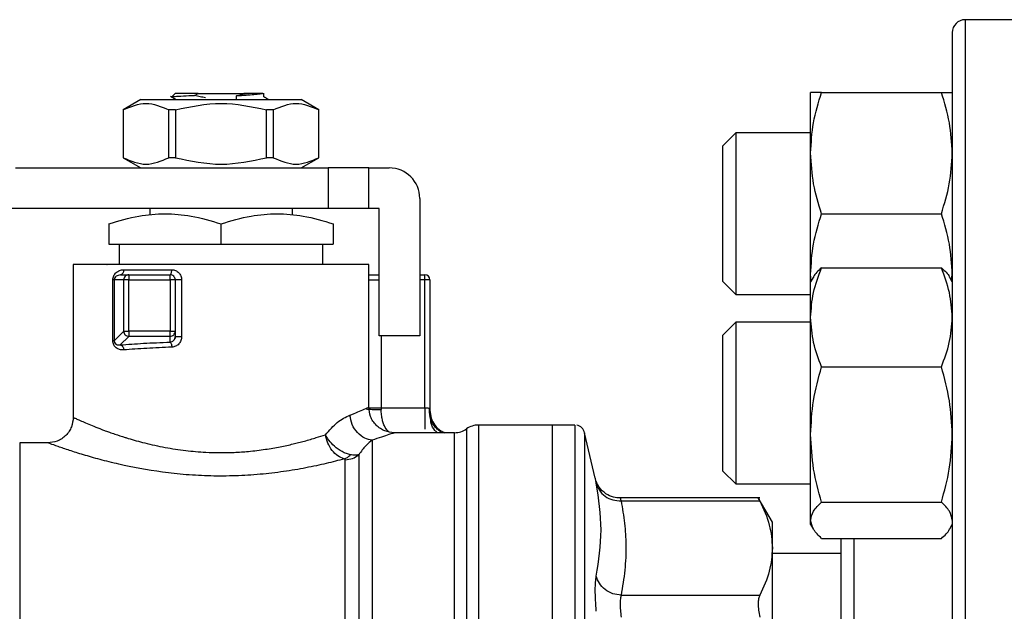
# Model space of a CAD drawing. Units: inches. Extents: x 0.4 to 10.6, y 0.4 to 8.1.
# Drawn here: x 3.2 to 3.4, y 3.1 to 3.2 of the extents above; entities that cross this region are included whole.
import ezdxf

# ---------------------------------------------------------------- set-up
doc = ezdxf.new("R2010")
doc.units = ezdxf.units.IN
doc.header["$MEASUREMENT"] = 0

msp = doc.modelspace()

# ---------------------------------------------------------------- linework, layer by layer
at = {"color": 7, "linetype": 'Continuous', "lineweight": 25}
for p, q in [((3.39452482376577, 3.155128019878949), (3.36852482376577, 3.155128019878949)), ((3.348628990432425, 3.137940519878863), (3.348628990432426, 3.145753019878858)), ((3.350024559149315, 3.145753019878867), (3.365462588388515, 3.145753019878864)), ((3.262375284143189, 3.144826182608632), (3.260102251585687, 3.143513846649692)), ((3.262375284143189, 3.144826182608632), (3.283026069425097, 3.144826182608632)), ((3.266195504208435, 3.145257520185475), (3.26693942460513, 3.144826182608632)), ((3.266795167119725, 3.14561358418338), (3.266357812563925, 3.145176229468616)), ((3.266402048976134, 3.145159114412797), (3.266357812563925, 3.145176229468616)), ((3.269299905060552, 3.145371475642643), (3.269754494166959, 3.145613584182559)), ((3.269754494167082, 3.145613584182369), (3.275646859399234, 3.145613584182369)), ((3.274675112317143, 3.144802016606152), (3.274692001900399, 3.145295177180446)), ((3.274692753555402, 3.145295151754548), (3.275687767418264, 3.145592831716884)), ((3.275646859399679, 3.145613584183655), (3.275687543916877, 3.145592945675286)), ((3.276193012223573, 3.145613584183603), (3.275646859399364, 3.145613584183603)), ((3.275687767418399, 3.145592831717289), (3.276193012223573, 3.145613584183603)), ((3.278196702590046, 3.145176204800641), (3.278196702590047, 3.145674323286773)), ((3.285299101982599, 3.143513846649692), (3.283026069425097, 3.144826182608632)), ((3.260102251587292, 3.143513846649692), (3.260102251587292, 3.13734586764798)), ((3.260112426017869, 3.143513846649692), (3.260102251587292, 3.143513846649692)), ((3.260112426017869, 3.143513846649692), (3.260112426017869, 3.137345867647986)), ((3.26684495197641, 3.143513846649692), (3.2659681508256, 3.143513846649692)), ((3.26596815082558, 3.137345867647986), (3.26596815082558, 3.143513846649692)), ((3.2668449519764, 3.143513846649692), (3.2668449519764, 3.137345867647986)), ((3.279433202742686, 3.143513846649692), (3.278556401591876, 3.143513846649692)), ((3.278556401591886, 3.137345867647986), (3.278556401591886, 3.143513846649692)), ((3.279433202742673, 3.143513846649692), (3.279433202742673, 3.137345867647986)), ((3.285299101980994, 3.143513846649692), (3.285288927550416, 3.143513846649692)), ((3.285288927550383, 3.137345867647986), (3.285288927550383, 3.143513846649692)), ((3.285299101980993, 3.13734586764798), (3.285299101980993, 3.143513846649692)), ((3.338983485182946, 3.140544686545528), (3.33731681851628, 3.138878019878861)), ((3.348628990432426, 3.140544686545528), (3.338983485182946, 3.140544686545528)), ((3.338983485182946, 3.140544686545527), (3.338983485182946, 3.122762324241501)), ((3.33731681851628, 3.123940835543479), (3.33731681851628, 3.138878019878861)), ((3.260102251587289, 3.13734586764798), (3.262375284142303, 3.136033531690476)), ((3.260112426017866, 3.13734586764798), (3.260102251587288, 3.13734586764798)), ((3.266844951976401, 3.137345867647989), (3.265968150825589, 3.137345867647989)), ((3.279433202742678, 3.137345867647969), (3.278556401591869, 3.137345867647969)), ((3.283026069425983, 3.136033531690476), (3.285299101980997, 3.13734586764798)), ((3.285299101980997, 3.13734586764798), (3.28528892755042, 3.13734586764798)), ((3.348628990432429, 3.122315519878863), (3.348628990432425, 3.137940519878863)), ((3.246228796370429, 3.13603353168998), (3.286480204343198, 3.13603353168998)), ((3.286480204343198, 3.13603353168998), (3.286480204343198, 3.13078418785796)), ((3.291729548175219, 3.13603353168998), (3.286480204343198, 3.13603353168998)), ((3.291729548175219, 3.13078418785796), (3.291729548175219, 3.13603353168998)), ((3.291729548175219, 3.13603353168998), (3.294354220091229, 3.13603353168998)), ((3.298291227965245, 3.132096523815965), (3.298291227965245, 3.114379988382894)), ((3.286480204343198, 3.13078418785796), (3.245141621666036, 3.13078418785796)), ((3.263514325078106, 3.13078418785796), (3.263514325078106, 3.129940949657065)), ((3.281887028490179, 3.129941079207404), (3.281887028490179, 3.13078418785796)), ((3.291729548175219, 3.13078418785796), (3.286480204343198, 3.13078418785796)), ((3.293041884133224, 3.13078418785796), (3.291729548175219, 3.13078418785796)), ((3.293041884133225, 3.114379988382894), (3.293041884133224, 3.13078418785796)), ((3.350024559149316, 3.130128019859925), (3.365462588388513, 3.13012801987886)), ((3.258264981246085, 3.128824723221345), (3.258264981246085, 3.126191012004942)), ((3.272700676783475, 3.126191012004942), (3.272700676784155, 3.128824723221345)), ((3.287136372322201, 3.128824723221345), (3.28713637232194, 3.126191012004942)), ((3.258264981246085, 3.126191012004942), (3.272700676783475, 3.126191012004942)), ((3.25957731720409, 3.126191012005309), (3.25957731720409, 3.123566340088931)), ((3.272700676783475, 3.126191012004942), (3.28713637232194, 3.126191012004942)), ((3.285824036364195, 3.123566340088931), (3.285824036364195, 3.126191012005309)), ((3.253671805393066, 3.12356634008838), (3.253671805393066, 3.103880752903302)), ((3.291729548175219, 3.12356634008838), (3.253671805393067, 3.12356634008838)), ((3.258014026065966, 3.123567989441135), (3.258015675414821, 3.123566340088012)), ((3.260173620295013, 3.122910172109009), (3.266357719653298, 3.122910172109009)), ((3.2871363723222, 3.123566340088012), (3.2871363723222, 3.123571879776769)), ((3.287385678153464, 3.123566340088012), (3.287387327502319, 3.123567989441135)), ((3.291729548175219, 3.105193636675939), (3.291729548175219, 3.12356634008838)), ((3.33731681851628, 3.121378019878861), (3.33731681851628, 3.123940835543479)), ((3.350024559149641, 3.123147674643728), (3.365462588388839, 3.123147674638068)), ((3.259741650709082, 3.122254004130921), (3.259469024861992, 3.122167943591681)), ((3.259741650709077, 3.122254004130925), (3.260830129933092, 3.122254004130925)), ((3.260830129933092, 3.122254004130925), (3.260830130001662, 3.121597836151923)), ((3.260830129933092, 3.122254004130925), (3.266138996993591, 3.122254004130925)), ((3.266138996993591, 3.121597836151923), (3.266138996993591, 3.122254004130925)), ((3.298291227965245, 3.122254004130925), (3.298947395943985, 3.122254004130925)), ((3.298947395940967, 3.121597836151923), (3.298947395943985, 3.122254004130925)), ((3.338983485182946, 3.122762324241501), (3.338983485182946, 3.119711353212194)), ((3.348708943791502, 3.12148373492312), (3.348628990432429, 3.122315519878863)), ((3.348628990432426, 3.12134525164503), (3.348628990432429, 3.122315519878863)), ((3.348955006452208, 3.121909927953308), (3.348628990432753, 3.12134525164353)), ((3.366858157099419, 3.121345251643528), (3.366532141080393, 3.121909927952562)), ((3.366778203739262, 3.121483734925557), (3.366858157099095, 3.12231551987886)), ((3.25876963355675, 3.113742180476595), (3.25876963355675, 3.121597836119114)), ((3.258942465007213, 3.121597836119114), (3.258942465007213, 3.113742170749561)), ((3.260176917749011, 3.121597836151398), (3.258942465007215, 3.121597836150873)), ((3.260830130001662, 3.121597836151923), (3.260176917749011, 3.121597836151398)), ((3.260176917852676, 3.114976633274102), (3.260176917749011, 3.121597836151398)), ((3.260830130074694, 3.114976633274298), (3.260830130001662, 3.121597836151923)), ((3.260830130001662, 3.121597836151923), (3.266138996993591, 3.121597836151923)), ((3.266795164973119, 3.121597836430335), (3.266138996993591, 3.121597836151923)), ((3.266138996993591, 3.121597836151923), (3.266138996993985, 3.114976633274495)), ((3.266795164973119, 3.121597836430335), (3.266795164973116, 3.114976633111216)), ((3.267626311079824, 3.121597836153366), (3.267626311079823, 3.114283823914128)), ((3.299603563923251, 3.121597836151923), (3.298947395940967, 3.121597836151923)), ((3.298947395938736, 3.105134625836569), (3.298947395940967, 3.121597836151923)), ((3.299603563923251, 3.121597836151923), (3.299603563923251, 3.104823768160322)), ((3.33731681851628, 3.121378019878861), (3.338983485182946, 3.119711353212194)), ((3.348628990432753, 3.116768795099564), (3.348628990432753, 3.121345251643528)), ((3.338983485182946, 3.119711353212194), (3.348628990432753, 3.119711353212195)), ((3.348628990432753, 3.101676204063804), (3.348628990432753, 3.116768795099564)), ((3.338983485183872, 3.11613691831104), (3.337316818517206, 3.114470251644373)), ((3.348628990432753, 3.11613691831104), (3.338983485183872, 3.11613691831104)), ((3.338983485183872, 3.116136918311039), (3.338983485183872, 3.095303584977706)), ((3.258942465007215, 3.11374217074961), (3.260176917852676, 3.114976633274102)), ((3.260830129971157, 3.114323421125748), (3.259728725645691, 3.113222016417129)), ((3.260176917852676, 3.114976633274102), (3.260830130074694, 3.114976633274298)), ((3.260830130074694, 3.114976633274298), (3.260830129971157, 3.114323421125748)), ((3.266138996993985, 3.114976633274495), (3.260830130074694, 3.114976633274298)), ((3.266138996588014, 3.114323421184159), (3.260830129971157, 3.114323421125748)), ((3.266138996181911, 3.113579429522086), (3.266138996588014, 3.114323421184159)), ((3.266138996588014, 3.114323421184159), (3.266138996993985, 3.114976633274495)), ((3.266138996993985, 3.114976633274495), (3.266795164973116, 3.114976633111216)), ((3.266856732193402, 3.114290164301582), (3.266743379513727, 3.114022170173556)), ((3.266795164973116, 3.114976633111216), (3.266795164973119, 3.114283823915046)), ((3.298291227965245, 3.114379988382894), (3.293041884133225, 3.114379988382894)), ((3.337316818517206, 3.096970251644373), (3.337316818517206, 3.114470251644373)), ((3.350024559149643, 3.110389915545613), (3.365462588388842, 3.110389915561071)), ((3.293325655668002, 3.10513482423274), (3.293326245717213, 3.104907669970821)), ((3.293325655668002, 3.10513482423274), (3.298947395938736, 3.105134625470558)), ((3.299552048865654, 3.10497406644903), (3.299603563918966, 3.104823768160322)), ((3.299704150403162, 3.103504712731863), (3.299603563923251, 3.104118386712684)), ((3.315351595419524, 3.102897048750348), (3.305841644777844, 3.102897048750348)), ((3.305841644777844, 3.102897048750348), (3.30584164481367, 3.102896383712024)), ((3.30584164481367, 3.102896383712024), (3.30584164481367, 2.990692324340899)), ((3.318018689836899, 3.102897048750348), (3.315351595419707, 3.102897048750348)), ((3.315351595419524, 3.102897048750348), (3.315351595419524, 2.990692324340899)), ((3.318250335497607, 3.102897048750348), (3.318018689836899, 3.102897048750348)), ((3.318248689836899, 3.102897048750348), (3.318248689836899, 3.102896653529568)), ((3.294855515298579, 3.101857100410603), (3.295010388070232, 3.101912796781844)), ((3.302781786388472, 3.101912796781844), (3.295010388070228, 3.101912796781844)), ((3.320895542344746, 3.096052492728067), (3.319526287547923, 3.10188466237821)), ((3.348628990432756, 3.090627660607765), (3.348628990432753, 3.101676204063804)), ((3.250390965498053, 3.100600460823839), (3.246772383683881, 3.100600460823839)), ((3.246772383722594, 3.100599694975268), (3.246772383722594, 3.100600460823839)), ((3.246772383722594, 3.100599694975268), (3.246772383683881, 2.992988912267408)), ((3.337316818517206, 3.096970251644373), (3.338983485183872, 3.095303584977706)), ((3.338983485183872, 3.095303584977706), (3.348628990432753, 3.095303584977706)), ((3.342086197689552, 3.093521526766752), (3.324087888489883, 3.093521526766752)), ((3.324089536630206, 3.093521526766752), (3.324105980368352, 3.093469735233727)), ((3.324216677774038, 3.093121894749771), (3.342080757218526, 3.093121944260261)), ((3.34369805211236, 3.090364240351459), (3.341872048377334, 3.09352697159536)), ((3.350024559149643, 3.092962492545414), (3.36546258838884, 3.092962492566533)), ((3.34369805211236, 3.087047705547484), (3.34369805211236, 3.090364240351459)), ((3.348628990432754, 3.090095251643532), (3.348628990432756, 3.090627660607765)), ((3.348628990432754, 3.09009525164353), (3.348955006450671, 3.089530575336416)), ((3.366532141080394, 3.089530575334492), (3.36685815709942, 3.090095251643526)), ((3.350024559126922, 3.088292828663706), (3.365462588388841, 3.08829282864899)), ((3.343698052112358, 3.063468033830298), (3.343698052112358, 3.087047705143991)), ((3.35252482376577, 3.086361615679474), (3.343698052112358, 3.086361615679474)), ((3.324216676426794, 3.080973512294394), (3.342080757219838, 3.080973466834533))]:
    msp.add_line(p, q, dxfattribs=at)
at = {"color": 1, "linetype": 'Continuous', "lineweight": 25}
for p, q in [((3.36852482376577, 3.155128019878949), (3.36852482376577, 3.046794686545617)), ((3.291729548175219, 3.121597836151004), (3.293041884133225, 3.121597836151004)), ((3.298947395940967, 3.121597836151923), (3.298291227965245, 3.121597836151869)), ((3.293325655321844, 3.114379988382894), (3.293325655321807, 3.10513482423274)), ((3.304311562766273, 3.102404922635704), (3.304311562766273, 2.991184450455543)), ((3.319526287547923, 3.10188466237821), (3.319526287547923, 2.991704710713038)), ((3.354191490432437, 3.088292828648989), (3.354191490432437, 3.064836882457205))]:
    msp.add_line(p, q, dxfattribs=at)
at = {"color": 7, "linetype": 'Continuous', "lineweight": 25}
for centre, radius, start, end in [((3.36852482376577, 3.153461353212283), 0.001666666666666483, 90, 180), ((3.294354220091229, 3.132096523815965), 0.003937007874015741, 2.145678521427647e-07, 90), ((3.259600459592272, 3.122817223964498), 0.0005806488073168251, 284.0737271180445, 9.211328154837787), ((3.260834569409518, 3.121598090952799), 0.0006576517098677386, 135.1604345422838, 180.0221987490194), ((3.26083038594478, 3.12160225523378), 0.0006517489474267645, 90.02250619610565, 135.1606950585788), ((3.266138996994116, 3.121597836151923), 0.0006561679794091003, 44.99999999108859, 90.0000000458348), ((3.266138996994116, 3.121597836151923), 0.0006561679790028566, 2.431062813611601e-05, 44.99999999108859), ((3.298947395944248, 3.121597836151923), 0.0006561679790029199, 1.676421213945509e-06, 90.0000000229174), ((3.260836051351963, 3.114983257164879), 0.0006591667814830082, 180.5757683545125, 225.0431845603551), ((3.260836752870174, 3.114982552194503), 0.0006591643411090252, 224.9567376691456, 269.424315723754), ((3.266139251160503, 3.1149810738093), 0.0006576526744129578, 269.9778212267304, 314.8395598369752), ((3.266143416883786, 3.114976889279389), 0.0006517481396736099, 314.8392753898816, 359.9774800192951), ((3.30584164481367, 3.100272376834337), 0.00262467191601048, 90.00000078208042, 125.6590925788154), ((3.318248689836374, 3.101584712792343), 0.00131233595800487, 13.21240099785427, 78.77568991003933), ((3.302781481082437, 3.104537468697855), 0.002624671916010819, 269.9836179753794, 305.6590828113547)]:
    msp.add_arc(centre, radius, start, end, dxfattribs=at)
for points, knots in [([(3.366858157099104, 3.153461353212283), (3.366858157099104, 3.153375847237169), (3.366858157099104, 3.153204832235701), (3.366858157099104, 3.151794598190925), (3.366858157099104, 3.149484275028721), (3.366858157099104, 3.146107427803577), (3.366858157099104, 3.141680719950376), (3.366858157099104, 3.136209136124613), (3.366858157099104, 3.129740466534428), (3.366858157099104, 3.122354085573326), (3.366858157099104, 3.11416108306207), (3.366858157099104, 3.105297979064987), (3.366858157099104, 3.095919496332081), (3.366858157099104, 3.086189849923723), (3.366858157099104, 3.076274035931911), (3.366858157099104, 3.066381957085282), (3.366858157099104, 3.056554023806007), (3.366858157099104, 3.046794918801882), (3.366858157099104, 3.037035582655066), (3.366858157099104, 3.027207642330652), (3.366858157099104, 3.017315337231447), (3.366858157099104, 3.007399523147569), (3.366858157099104, 2.99766987676453), (3.366858157099104, 2.988291394025183), (3.366858157099104, 2.979428290027931), (3.366858157099104, 2.97123528752395), (3.366858157099104, 2.963848906533935), (3.366858157099104, 2.957380237051196), (3.366858157099104, 2.951908652830881), (3.366858157099104, 2.947481946415174), (3.366858157099104, 2.944105093990305), (3.366858157099104, 2.941794815722462), (3.366858157099104, 2.94038450082802), (3.366858157099104, 2.94021351454548), (3.366858157099104, 2.94012801987895)], [0, 0, 0, 0, 0.02912375244709011, 0.05824854416160957, 0.0887342931739054, 0.1199938772583665, 0.1519013647805422, 0.1843126602565817, 0.2170687487206835, 0.2499999956263241, 0.2829312425319656, 0.3156873309960666, 0.3480986264721064, 0.3800061139942821, 0.4112656980787432, 0.4417514470910394, 0.470874680666518, 0.4999999956139077, 0.5291232292073572, 0.5582485441611378, 0.5887342931734338, 0.619993877257895, 0.6519013647800704, 0.6843126602561103, 0.7170687487202118, 0.7499999956258528, 0.7829312425314938, 0.8156873309955954, 0.8480986264716353, 0.8800061139938107, 0.9112656980782716, 0.9417514470905677, 0.9708752039463591, 1, 1, 1, 1]), ([(3.348628990432425, 3.137940519878863), (3.348699313775998, 3.13924959545006), (3.348841521700592, 3.141896809172557), (3.349627337625424, 3.144458242697586), (3.350024559149315, 3.145753019878867)], [0, 0, 0, 0, 0.4945107227538461, 0.9999999999999999, 0.9999999999999999, 0.9999999999999999, 0.9999999999999999]), ([(3.350024559149315, 3.145753019878867), (3.349634500464002, 3.145753019878866), (3.3488472314824, 3.145753019878866), (3.348702176678687, 3.14575301987886), (3.348628990432426, 3.145753019878858)], [0, 0, 0, 0, 0.4954579621807353, 1, 1, 1, 1]), ([(3.366858157099093, 3.137940519878857), (3.366787833753019, 3.139249595467299), (3.366645625825024, 3.141896809193757), (3.365859809905291, 3.144458242714528), (3.365462588388515, 3.145753019878864)], [0, 0, 0, 0, 0.4945107285288725, 1, 1, 1, 1]), ([(3.365462588388515, 3.145753019878864), (3.365852647073049, 3.145753019878864), (3.366639916051019, 3.145753019878863), (3.366784970853595, 3.145753019878861), (3.366858157099093, 3.14575301987886)], [0, 0, 0, 0, 0.4954579634769368, 1, 1, 1, 1]), ([(3.266357812563925, 3.145176229468616), (3.266450277496886, 3.14519869281165), (3.266635306860407, 3.145243643669572), (3.26771730164648, 3.145307301500599), (3.268791149306581, 3.145351405134048), (3.269300325053596, 3.145372317318655)], [0, 0, 0, 0, 0.344380368248198, 0.6891313096277534, 1, 1, 1, 1]), ([(3.270716798334001, 3.145063690732428), (3.270478918380671, 3.145105007969503), (3.270002330631652, 3.145187786231133), (3.269534560643611, 3.14531098885099), (3.269300269386723, 3.145372697163614)], [0, 0, 0, 0, 0.499131490095411, 1, 1, 1, 1]), ([(3.278101983451881, 3.145613584183419), (3.277982823337637, 3.145587057196145), (3.277744654039911, 3.145534036821249), (3.27697532668806, 3.145454353767692), (3.275955174321857, 3.145374717938795), (3.27511319176745, 3.145321682155303), (3.274692001900399, 3.145295151754548)], [0, 0, 0, 0, 0.2501473298677244, 0.4999778177512801, 0.7498709737369893, 1, 1, 1, 1]), ([(3.278101983451859, 3.145613584183419), (3.278046138722554, 3.145613584183419), (3.277937415160352, 3.145613584183419), (3.277387374246235, 3.145613584183419), (3.276666031984047, 3.145613584183419), (3.276193012223513, 3.145613584183419)], [0, 0, 0, 0, 0.2666251166292244, 0.5190898552639768, 1, 1, 1, 1]), ([(3.278831630980163, 3.144826182608632), (3.278788522398115, 3.144851161044306), (3.278576835846758, 3.144973818729967), (3.27836522236773, 3.14509658098553), (3.278196702590046, 3.145194343510442)], [0, 0, 0, 0, 0.203643461387173, 0.9999999999999999, 0.9999999999999999, 0.9999999999999999, 0.9999999999999999]), ([(3.260112426017468, 3.143513846650388), (3.261088285863615, 3.143930541599706), (3.263040180437994, 3.144764006173495), (3.264992102401415, 3.14393059138166), (3.265968150825394, 3.143513846650398)], [0, 0, 0, 0, 0.4999552019646969, 1, 1, 1, 1]), ([(3.266844951976216, 3.143513846650378), (3.268796680048472, 3.143930541599704), (3.272700485958647, 3.144764006173508), (3.276604313125073, 3.143930591381651), (3.27855640159207, 3.143513846650378)], [0, 0, 0, 0, 0.4999552019654189, 1, 1, 1, 1]), ([(3.279433202742891, 3.143513846650398), (3.280409070969001, 3.143930541599715), (3.282360982304799, 3.144764006173494), (3.284312887507802, 3.143930591381652), (3.285288927550817, 3.143513846650388)], [0, 0, 0, 0, 0.4999552019671115, 1, 1, 1, 1]), ([(3.260112426017869, 3.137345867647986), (3.261088324761896, 3.136929520523787), (3.263040229769544, 3.136096780404367), (3.26499214130025, 3.136929489943667), (3.26596815082558, 3.137345867647986)], [0, 0, 0, 0, 0.4999724577800596, 1, 1, 1, 1]), ([(3.2668449519764, 3.137345867647986), (3.268796749464475, 3.136929520523786), (3.272700559479792, 3.136096780404367), (3.276604382541225, 3.136929489943669), (3.278556401591886, 3.137345867647986)], [0, 0, 0, 0, 0.4999724577826549, 1, 1, 1, 1]), ([(3.279433202742673, 3.137345867647986), (3.280409101486717, 3.136929520523792), (3.282361006494366, 3.136096780404398), (3.284312918025071, 3.136929489943682), (3.285288927550383, 3.137345867647986)], [0, 0, 0, 0, 0.4999724577888623, 1, 1, 1, 1]), ([(3.350024559149316, 3.130128019859925), (3.349634500464003, 3.131396804205203), (3.348847231482399, 3.133957635682599), (3.348702176678686, 3.136604875903309), (3.348628990432425, 3.137940519878863)], [0, 0, 0, 0, 0.4954579621807657, 1, 1, 1, 1]), ([(3.365462588388513, 3.13012801987886), (3.365852647073049, 3.131396804224504), (3.366639916051024, 3.133957635695936), (3.366784970853596, 3.136604875910058), (3.366858157099093, 3.137940519878857)], [0, 0, 0, 0, 0.4954579634770409, 0.9999999999999999, 0.9999999999999999, 0.9999999999999999, 0.9999999999999999]), ([(3.258264981246054, 3.128824723221407), (3.2595448060196, 3.129204334734175), (3.261913105497589, 3.12990680101402), (3.265483033855788, 3.130209363991444), (3.269052182147223, 3.129906649161581), (3.271420793130791, 3.129204260390221), (3.272700676784143, 3.128824723221392)], [0, 0, 0, 0, 0.2701987706854835, 0.4999993911626986, 0.7298236771017749, 1, 1, 1, 1]), ([(3.272700676784143, 3.128824723221392), (3.273981104379063, 3.129204540474203), (3.27634958740318, 3.129907111021042), (3.279918678040375, 3.130209156512659), (3.28348769333312, 3.12990705507515), (3.285856034710992, 3.129204518272465), (3.287136371830088, 3.128824723385455)], [0, 0, 0, 0, 0.2703129801458491, 0.5000139853388504, 0.7297050756360305, 1, 1, 1, 1]), ([(3.348628990432429, 3.122315519878863), (3.348699313776001, 3.123624595451586), (3.348841521700593, 3.126271809177169), (3.349627337625425, 3.128833242686553), (3.350024559149316, 3.130128019859925)], [0, 0, 0, 0, 0.4945107227543999, 1, 1, 1, 1]), ([(3.366858157099095, 3.12231551987886), (3.36678783375302, 3.1236245954673), (3.366645625825027, 3.126271809193753), (3.365859809905291, 3.128833242714523), (3.365462588388513, 3.13012801987886)], [0, 0, 0, 0, 0.4945107285286741, 1, 1, 1, 1]), ([(3.258769633560619, 3.121597836119114), (3.258775692083331, 3.121688473500813), (3.258788180488582, 3.121875303922561), (3.258882972347596, 3.122130957376234), (3.259020586980233, 3.122359369275701), (3.259262943732999, 3.122617761476473), (3.259644743991643, 3.122854600592929), (3.259992973108981, 3.122891190661099), (3.260173620295013, 3.122910172109009)], [0, 0, 0, 0, 0.1052419536848733, 0.2169347594139872, 0.3315764405358204, 0.4568838198509703, 0.718253285703948, 1, 1, 1, 1]), ([(3.266357719653298, 3.122910172109009), (3.266523400332617, 3.122891200455249), (3.266852947830644, 3.12285346484808), (3.267272111118981, 3.12254885185321), (3.267569887062018, 3.122116199385453), (3.267607494088427, 3.121770706446163), (3.267626311079824, 3.121597836153366)], [0, 0, 0, 0, 0.2524575247426063, 0.5021511619795758, 0.7508971541535263, 1, 1, 1, 1]), ([(3.348628990432753, 3.116768795099564), (3.348699313776327, 3.117837650827167), (3.348841521700923, 3.119999091779653), (3.349627337625751, 3.122090493499787), (3.350024559149641, 3.123147674643728)], [0, 0, 0, 0, 0.4945107227541117, 0.9999999999999999, 0.9999999999999999, 0.9999999999999999, 0.9999999999999999]), ([(3.350024559149641, 3.123147674643728), (3.349589871323122, 3.122770282245545), (3.349115443536357, 3.122358387940508), (3.348988295403918, 3.121932529220719), (3.348977644970133, 3.12189685759889)], [0, 0, 0, 0, 0.9162360187273634, 1, 1, 1, 1]), ([(3.366858157099421, 3.116768795099571), (3.366787833753345, 3.11783765084171), (3.366645625825347, 3.119999091798347), (3.365859809905615, 3.122090493510326), (3.365462588388839, 3.123147674638068)], [0, 0, 0, 0, 0.4945107285289488, 0.9999999999999999, 0.9999999999999999, 0.9999999999999999, 0.9999999999999999]), ([(3.365462588388839, 3.123147674638068), (3.365897276214842, 3.122770282239781), (3.366371703998824, 3.122358387936559), (3.366498852130543, 3.12193252921871), (3.366509502563722, 3.121896857598869)], [0, 0, 0, 0, 0.916236023013504, 0.9999999999999999, 0.9999999999999999, 0.9999999999999999, 0.9999999999999999]), ([(3.291729548175219, 3.122254004130925), (3.291809972967418, 3.122254004130925), (3.292072317996105, 3.122254004130925), (3.292533339321697, 3.122254004130925), (3.292906919593353, 3.122254004130925), (3.293041884133224, 3.122254004130925)], [0, 0, 0, 0, 0.2201960427433373, 0.7182777296724846, 1, 1, 1, 1]), ([(3.350024559149643, 3.110389915545613), (3.34963450046433, 3.111425873625467), (3.348847231482728, 3.11351678377109), (3.348702176679014, 3.11567824636019), (3.348628990432753, 3.116768795099564)], [0, 0, 0, 0, 0.495457962180741, 0.9999999999999999, 0.9999999999999999, 0.9999999999999999, 0.9999999999999999]), ([(3.365462588388842, 3.110389915561071), (3.365852647073376, 3.111425873641224), (3.366639916051346, 3.113516783781981), (3.366784970853922, 3.115678246365709), (3.366858157099421, 3.116768795099571)], [0, 0, 0, 0, 0.4954579634769156, 0.9999999999999999, 0.9999999999999999, 0.9999999999999999, 0.9999999999999999]), ([(3.266138996181917, 3.113579429522033), (3.266224666855968, 3.113594799751675), (3.266396396676662, 3.113625609907071), (3.266614604280539, 3.113792768658799), (3.266765868066888, 3.114021782113936), (3.266785806183116, 3.114200115615978), (3.266795164973119, 3.114283823915046)], [0, 0, 0, 0, 0.2690183392559218, 0.5392565387831401, 0.7837307572400009, 1, 1, 1, 1]), ([(3.267626311079823, 3.114283823914128), (3.267607416502174, 3.114109760843274), (3.267569515285427, 3.113760602354609), (3.267272732690309, 3.113319991775228), (3.266856130912886, 3.113000877091591), (3.266524004004244, 3.112951126146635), (3.266357719657094, 3.112926217585519)], [0, 0, 0, 0, 0.2480327548657047, 0.497536561908912, 0.7484340997490003, 1, 1, 1, 1]), ([(3.260161123861598, 3.112568804180269), (3.259985393789685, 3.112571215242781), (3.259646668148007, 3.112575862647108), (3.259264904757019, 3.11277051247471), (3.259020772517079, 3.113004877462793), (3.25888183209397, 3.113220514801878), (3.258787448054396, 3.113469221308254), (3.258775500442927, 3.113652286256533), (3.25876963355675, 3.113742180476595)], [0, 0, 0, 0, 0.2810258386767624, 0.5416867841529349, 0.6672962497579773, 0.7816992778279428, 0.8928032190598758, 1, 1, 1, 1]), ([(3.258942464920685, 3.113742180372844), (3.258943212043158, 3.113718006313027), (3.258944735186838, 3.113668723139597), (3.258960380859479, 3.113596611221536), (3.258985382971998, 3.113528980980405), (3.259061206913751, 3.113394216912038), (3.259220662085425, 3.113275279128006), (3.259382874360421, 3.113226564162785), (3.259493350847196, 3.11321343477701), (3.259582595358346, 3.113206526748424), (3.259664950494989, 3.113215256313032), (3.259728725645691, 3.11322201641715)], [0, 0, 0, 0, 0.03959067237489285, 0.08071271385720093, 0.1262473592642752, 0.1783488583736809, 0.4210994094564279, 0.7017811614754147, 0.7332046449950381, 0.7933958382507886, 1, 1, 1, 1]), ([(3.259728725645691, 3.113222016417129), (3.260698432640507, 3.113295462080622), (3.262654753924751, 3.113443633967072), (3.264970909721066, 3.113533904286598), (3.266138996181911, 3.113579429522086)], [0, 0, 0, 0, 0.4956788042047086, 1, 1, 1, 1]), ([(3.259728725645062, 3.113222015589111), (3.259780965174873, 3.113208073926375), (3.259889342542058, 3.113179150222295), (3.260030909148392, 3.113025300091431), (3.260132754919224, 3.112811443033076), (3.260151903979421, 3.112647720783908), (3.260161134116446, 3.11256880418025)], [0, 0, 0, 0, 0.2410075536061951, 0.4999999851909833, 0.7589924204039112, 1, 1, 1, 1]), ([(3.266357719657094, 3.112926217585519), (3.265258889522438, 3.112882026979119), (3.263018893888276, 3.112791943205218), (3.261125641206688, 3.112644115159781), (3.260161123861598, 3.112568804180269)], [0, 0, 0, 0, 0.4905501233565862, 1, 1, 1, 1]), ([(3.266138996182923, 3.113579425290177), (3.266163752745767, 3.113565534057941), (3.266215992363585, 3.11353622172296), (3.266286721572894, 3.113389604382181), (3.266341025015681, 3.11317670705762), (3.266352222637642, 3.113008748338149), (3.266357724871568, 3.112926217585847)], [0, 0, 0, 0, 0.2283594913887134, 0.4818686919746294, 0.7454031158536634, 1, 1, 1, 1]), ([(3.348628990432753, 3.101676204063804), (3.348699313776325, 3.103136288142559), (3.34884152170092, 3.10608887139621), (3.349627337625751, 3.108945779256272), (3.350024559149643, 3.110389915545613)], [0, 0, 0, 0, 0.4945107227538451, 1, 1, 1, 1]), ([(3.366858157099422, 3.101676204063804), (3.366787833753346, 3.103136288160544), (3.366645625825352, 3.106088871416087), (3.365859809905619, 3.108945779284173), (3.365462588388842, 3.110389915561071)], [0, 0, 0, 0, 0.4945107285288729, 0.9999999999999999, 0.9999999999999999, 0.9999999999999999, 0.9999999999999999]), ([(3.289298808119545, 3.104165419633944), (3.290005817683397, 3.104458716565588), (3.291405542635162, 3.105039380611009), (3.291622284126103, 3.105142569246283), (3.291729548175219, 3.105193636675939)], [0, 0, 0, 0, 0.5051060659894747, 1, 1, 1, 1]), ([(3.295010388070233, 3.101912792842881), (3.294597668909881, 3.10195661698192), (3.293962775661271, 3.102024032436969), (3.293198939614032, 3.102433145233264), (3.292673324335528, 3.102856577268436), (3.29224989151463, 3.103382191820796), (3.291840777697719, 3.104146026985396), (3.291773361497599, 3.104780919878381), (3.29172953687731, 3.105193638778426)], [0, 0, 0, 0, 0.2394568070118339, 0.3683606789069831, 0.5000000902319048, 0.6316394867209925, 0.760543317557353, 1, 1, 1, 1]), ([(3.286132752941994, 3.101650402698248), (3.286650574214164, 3.102230596813403), (3.287738145755633, 3.103449169015979), (3.28876228721193, 3.103919188648616), (3.289298808119545, 3.104165419633944)], [0, 0, 0, 0, 0.4761261695676326, 1, 1, 1, 1]), ([(3.292160566910765, 3.100942351195494), (3.291838363942501, 3.101011050266478), (3.291157632719795, 3.10115619356805), (3.290233434375927, 3.101877126097027), (3.289520194509829, 3.102926959876561), (3.289371802862659, 3.103756964417899), (3.289298777548596, 3.104165419633944)], [0, 0, 0, 0, 0.2274297192467914, 0.480499952240035, 0.7443477792290827, 0.9999999999999999, 0.9999999999999999, 0.9999999999999999, 0.9999999999999999]), ([(3.300981630643687, 3.101972149060672), (3.300983103534923, 3.101978967711985), (3.300986365177188, 3.101994067266362), (3.300950866638467, 3.102040193988828), (3.300842900376798, 3.10212833302645), (3.300555679233347, 3.102337608129991), (3.300192410029429, 3.102706203625625), (3.29983072365685, 3.10331773651194), (3.299567196017376, 3.104097892189823), (3.299557784340893, 3.104679455307214), (3.299552998177207, 3.104975200308482)], [0, 0, 0, 0, 0.02803343616850656, 0.06207860974272117, 0.1287024214110176, 0.201343096417931, 0.3703552948720056, 0.565391447066772, 0.7789864879749214, 1, 1, 1, 1]), ([(3.299603563923713, 3.104823768160355), (3.299635608921027, 3.104476331401151), (3.299699698915638, 3.103781457882914), (3.300212505003905, 3.102857659014961), (3.300832967896126, 3.102198246791135), (3.301327905116282, 3.101986954979974), (3.301501615835277, 3.101912796781844)], [0, 0, 0, 0, 0.2824241803613879, 0.5648483605813855, 0.8472725406837648, 1, 1, 1, 1]), ([(3.253671834616185, 3.103880752900667), (3.253627947311219, 3.103468068575589), (3.253560435315316, 3.102833234823879), (3.253151256854799, 3.102069517883553), (3.252727811061001, 3.101544005752512), (3.252202220240375, 3.101120667813369), (3.251438451611414, 3.100711652538707), (3.250803635120861, 3.100644255604251), (3.250390965497932, 3.100600443466504)], [0, 0, 0, 0, 0.2394651983867441, 0.3683701586361866, 0.500008860992949, 0.631646267508023, 0.7605474997044607, 1, 1, 1, 1]), ([(3.253671805393067, 3.103880752904022), (3.253693669244531, 3.103870733394921), (3.253738026793749, 3.103850405738156), (3.254102325923038, 3.103684270479794), (3.254671722099779, 3.103432028398534), (3.255422716445089, 3.103108546349565), (3.256300516697922, 3.102745375052195), (3.257117612465129, 3.102424882092827), (3.257817657350568, 3.10216172423383), (3.258376054109037, 3.101958331508659), (3.259202486431944, 3.101668960832751), (3.260012420900994, 3.101404617371104), (3.261271516597731, 3.101015978322222), (3.262935837879825, 3.100551487712168), (3.26542303259698, 3.099999177258941), (3.268080442649261, 3.099591950260829), (3.270461503835105, 3.099384749637646), (3.272559017412073, 3.099327873620675), (3.274402557202375, 3.099365414060867), (3.27637085371926, 3.099499289638451), (3.278365881217658, 3.099741794786763), (3.280290354529279, 3.100076263381381), (3.2816975864726, 3.100383799736919), (3.282717192452396, 3.100635744775646), (3.283457514932723, 3.100831500202946), (3.284214856794618, 3.101045241688591), (3.285131204539888, 3.101321435521422), (3.285748499826426, 3.101524191461379), (3.286132752941994, 3.101650402698248)], [0, 0, 0, 0, 0.04566583317343483, 0.09264719191437527, 0.1410517039131857, 0.1839786009319096, 0.225567591419382, 0.2673612915024178, 0.2840503764585988, 0.3037872276135697, 0.3265719492706742, 0.3669453514057517, 0.3791233638370752, 0.4377170808212947, 0.5042057077082603, 0.5657672542345737, 0.6235384627709155, 0.6638141419612236, 0.7043384033800371, 0.7452014129997221, 0.7951334479537102, 0.8407609433108267, 0.8824898537188982, 0.9007344977164813, 0.9206331810742183, 0.9421870106621322, 0.9640126504157434, 1, 1, 1, 1]), ([(3.288558844402258, 3.098527707655373), (3.28828253197674, 3.098634377216043), (3.287730069680901, 3.098847653583451), (3.286989694207932, 3.099594375507635), (3.286405069372432, 3.100555416092656), (3.286223491383595, 3.101285541873464), (3.286132752666934, 3.101650402596813)], [0, 0, 0, 0, 0.2502341048863824, 0.50032099650775, 0.7502988561028983, 1, 1, 1, 1]), ([(3.289361810668479, 3.099069745139601), (3.28918984425164, 3.099113529792976), (3.288839622782167, 3.09920270025967), (3.288132699894636, 3.099534598861431), (3.287322265597589, 3.100105818463317), (3.286593277577695, 3.100879186556585), (3.286264291322382, 3.10141331001251), (3.286136305236953, 3.101643999247136), (3.286132752666934, 3.101650402596813)], [0, 0, 0, 0, 0.1447277859014144, 0.2947481187526226, 0.5666573473007913, 0.8045231452248132, 0.9945740569261005, 0.9999999999999999, 0.9999999999999999, 0.9999999999999999, 0.9999999999999999]), ([(3.295010388070232, 3.101912796781844), (3.294883246397055, 3.101864166688478), (3.294626010890652, 3.101765777337597), (3.29298864530617, 3.10121891728188), (3.292160566911177, 3.10094234923775)], [0, 0, 0, 0, 0.4942617562980629, 1, 1, 1, 1]), ([(3.350024559149643, 3.092962492545414), (3.34963450046433, 3.09437763759975), (3.348847231482726, 3.097233873975704), (3.348702176679013, 3.10018648678175), (3.348628990432753, 3.101676204063804)], [0, 0, 0, 0, 0.49545796218077, 1, 1, 1, 1]), ([(3.36546258838884, 3.092962492566533), (3.365852647073376, 3.094377637621276), (3.366639916051351, 3.097233873990578), (3.366784970853924, 3.100186486789282), (3.366858157099422, 3.101676204063804)], [0, 0, 0, 0, 0.495457963477038, 1, 1, 1, 1]), ([(3.288558844401466, 3.098527719611952), (3.287809101387965, 3.098330707628806), (3.286286692526628, 3.097930660167836), (3.283652139925435, 3.097364943050094), (3.280786896847387, 3.096878802693858), (3.277735955116273, 3.096519910012351), (3.274579410977978, 3.096322079596583), (3.271380011170336, 3.096306761320748), (3.268209952076917, 3.096473026601118), (3.264120537499435, 3.096915373200969), (3.260324223355727, 3.097635076306589), (3.257072044772611, 3.098452013146762), (3.254931710015577, 3.099066514574503), (3.253094419705433, 3.099650057664888), (3.251621886435749, 3.10015363430113), (3.250594169157837, 3.100525701524133), (3.250459166313872, 3.100575369517731), (3.250390965498053, 3.100600460823839)], [0, 0, 0, 0, 0.05868729345763898, 0.1191689072108039, 0.1803862323931874, 0.2416677709643009, 0.3031263165700916, 0.3644322563484512, 0.4258321344308826, 0.4872042487600334, 0.6094274449857792, 0.670600135694697, 0.7313535217423363, 0.7924869943895749, 0.8582025825197195, 0.9283666975522303, 1, 1, 1, 1]), ([(3.292160554900678, 3.100942349237754), (3.29189339740308, 3.100744863477976), (3.291376152958027, 3.100362510696787), (3.290734633273781, 3.099486247117745), (3.290424459426386, 3.099062574933838)], [0, 0, 0, 0, 0.5165014339976257, 1, 1, 1, 1]), ([(3.288558844402258, 3.098527707655373), (3.288698688033276, 3.098584298674424), (3.288978375267654, 3.098697480701335), (3.28923399887663, 3.098945657001693), (3.289361810668479, 3.099069745139601)], [0, 0, 0, 0, 0.5000000494421453, 0.9999999999999999, 0.9999999999999999, 0.9999999999999999, 0.9999999999999999]), ([(3.290424461668245, 3.099062572494153), (3.290282465518527, 3.099031388022365), (3.290000573164178, 3.098969480258042), (3.289573669109173, 3.099036495655322), (3.289361807183458, 3.099069753739789)], [0, 0, 0, 0, 0.5037247287025753, 1, 1, 1, 1]), ([(3.290424459426439, 3.099062574933901), (3.290424460639083, 3.097993422132465), (3.290424463064371, 3.095855116466608), (3.290424466702309, 3.090650116367657), (3.290424470340254, 3.084174899179747), (3.290424473978204, 3.076483849995667), (3.290424477616161, 3.067860957884524), (3.290424481254123, 3.058568525096781), (3.290424484892091, 3.048903775617358), (3.290424488530065, 3.039172069738313), (3.290424492168046, 3.029681799923815), (3.290424495806032, 3.02073372249434), (3.290424499444024, 3.01261046472612), (3.290424503082021, 3.005572340113464), (3.290424506720027, 2.999831001070887), (3.29042451035803, 2.99561037629714), (3.290424513996068, 2.992887115119601), (3.29042451642136, 2.992518063463754), (3.290424517634006, 2.992333537630394)], [0, 0, 0, 0, 0.0624999723851841, 0.1249999484523798, 0.187499928201578, 0.2499999116327724, 0.3124998987459547, 0.3749998895411171, 0.437499884018252, 0.4999998821773519, 0.5624998840184086, 0.624999889541415, 0.6874998987463627, 0.7499999116332446, 0.8124999282020524, 0.8749999484527788, 0.9374999723854164, 1, 1, 1, 1]), ([(3.288688458263014, 3.098432842204024), (3.288683883875906, 3.098452130990325), (3.288677354290293, 3.098479664248555), (3.288619975696155, 3.098511263307638), (3.288578938244588, 3.098522310428343), (3.288558844401466, 3.098527719611952)], [0, 0, 0, 0, 0.5442165449758734, 0.776827242097407, 1, 1, 1, 1]), ([(3.324097458976365, 3.093496492915587), (3.323806962288836, 3.093515044381573), (3.323163124534446, 3.09355616063079), (3.322181400646018, 3.094019993077846), (3.321471334144622, 3.094730562366625), (3.321054664805926, 3.095477544742386), (3.320940804319736, 3.09589497020958), (3.32088330489757, 3.096105769618264)], [0, 0, 0, 0, 0.1947666479134871, 0.4316679900545624, 0.7046596883980345, 0.8508534626201368, 1, 1, 1, 1]), ([(3.321022687743609, 3.09540472669602), (3.320985602976993, 3.095593263508797), (3.320911537784701, 3.095969806671037), (3.320900869148207, 3.096024956606947), (3.320895542344796, 3.09605249272807)], [0, 0, 0, 0, 0.5007043858020698, 0.9999999999999999, 0.9999999999999999, 0.9999999999999999, 0.9999999999999999]), ([(3.321022681011735, 3.083440535893198), (3.321329739150011, 3.085416252983027), (3.321943854670902, 3.089367682300506), (3.321329743197114, 3.093392379953802), (3.321022687838048, 3.095404726304282)], [0, 0, 0, 0, 0.5000006152433162, 1, 1, 1, 1]), ([(3.321022702090176, 3.095404730056554), (3.321133675859233, 3.095090806618922), (3.321362285101508, 3.094444115064514), (3.322131682863111, 3.093685875266309), (3.323120601613541, 3.093187380708872), (3.323858486412231, 3.093143283954673), (3.324216677774126, 3.093121878070624)], [0, 0, 0, 0, 0.2427149824886024, 0.5000000334091037, 0.7572850541186943, 1, 1, 1, 1]), ([(3.324216677774038, 3.093121894751221), (3.324382555031857, 3.09215982801409), (3.324709663156343, 3.090262643010257), (3.324876229328342, 3.087288549509694), (3.324764650557893, 3.084198481821652), (3.324399690992247, 3.082050600359564), (3.324216676426794, 3.080973512294394)], [0, 0, 0, 0, 0.2378482949678312, 0.4690342166345732, 0.7337390734212861, 1, 1, 1, 1]), ([(3.341875220883754, 3.093521473566043), (3.341875216183309, 3.093521482736422), (3.34185808831213, 3.09355489852314), (3.341912708046595, 3.093447925801677), (3.342024559278428, 3.093230956944014), (3.342080757218846, 3.093121944260506)], [0, 0, 0, 0, 0.0001365669454830304, 0.4976339132217322, 1, 1, 1, 1]), ([(3.342080757656123, 3.093121943413769), (3.342558084699169, 3.092086204330037), (3.343484352675949, 3.090076320415988), (3.343628289312113, 3.088036405647222), (3.34369805211236, 3.087047705547484)], [0, 0, 0, 0, 0.5153228385439614, 1, 1, 1, 1]), ([(3.348628990432756, 3.090627660607765), (3.348699313776328, 3.091018888958915), (3.34884152170092, 3.091810031260083), (3.349627337625752, 3.092575537400013), (3.350024559149643, 3.092962492545414)], [0, 0, 0, 0, 0.4945107227544054, 0.9999999999999999, 0.9999999999999999, 0.9999999999999999, 0.9999999999999999]), ([(3.366858157099422, 3.090627660607766), (3.366787833753348, 3.091018888962368), (3.366645625825354, 3.091810031261272), (3.365859809905618, 3.092575537417377), (3.36546258838884, 3.092962492566533)], [0, 0, 0, 0, 0.4945107285286678, 1, 1, 1, 1]), ([(3.350024559126922, 3.088292828663706), (3.349634500444437, 3.088672015638548), (3.348847231475894, 3.089437341862459), (3.348702176676279, 3.09022849207232), (3.348628990432756, 3.090627660607765)], [0, 0, 0, 0, 0.495457966805783, 1, 1, 1, 1]), ([(3.365462588388841, 3.088292828648991), (3.365897276214842, 3.088670221047274), (3.366371703998823, 3.089082115350494), (3.366498852130543, 3.089507974068345), (3.366509502563722, 3.089543645688187)], [0, 0, 0, 0, 0.916236023012974, 1, 1, 1, 1]), ([(3.35252482376577, 3.08829282868418), (3.35252482376577, 3.087098790353708), (3.35252482376577, 3.084701661951185), (3.35252482376577, 3.08058181763199), (3.35252482376577, 3.076157524058686), (3.35252482376577, 3.071436221313944), (3.35252482376577, 3.067664274592644), (3.35252482376577, 3.065389685418591), (3.35252482376577, 3.064836882449877)], [0, 0, 0, 0, 0.1884875327710612, 0.3784039480114352, 0.5683446542003552, 0.7543041921788523, 0.9402875149879961, 1, 1, 1, 1]), ([(3.34369805211236, 3.087047705143988), (3.343628309468068, 3.086059164314777), (3.343484390727041, 3.084019242355425), (3.342558146408512, 3.082009364170868), (3.342080757656487, 3.080973467681085)], [0, 0, 0, 0, 0.4845973762275617, 1, 1, 1, 1]), ([(3.32102267218037, 3.078893971912928), (3.320986466844693, 3.079391301185335), (3.320914069872112, 3.080385771558979), (3.320886199406005, 3.081659619502769), (3.320914112376987, 3.082729902503228), (3.32098649098189, 3.083203654922192), (3.321022681011802, 3.083440535893253)], [0, 0, 0, 0, 0.2500897922796285, 0.5000849597478931, 0.7500374553411722, 1, 1, 1, 1]), ([(3.324216676426865, 3.080973496531945), (3.323858484863227, 3.081015555719185), (3.323120599685247, 3.081102198884498), (3.322131680038481, 3.081657721271851), (3.321362280773884, 3.082460333928491), (3.321133669829164, 3.083120213215872), (3.321022695223541, 3.083440538403128)], [0, 0, 0, 0, 0.2427149465331411, 0.4999999433324302, 0.7572849840229389, 1, 1, 1, 1]), ([(3.324216676426794, 3.080973512293186), (3.324180635994809, 3.080824269123593), (3.324108689508467, 3.080526339241183), (3.324081423743885, 3.079856473374935), (3.324108690077963, 3.07906095070463), (3.324180636264151, 3.078442323114059), (3.324216676726663, 3.078132430044418)], [0, 0, 0, 0, 0.2504656682798145, 0.4999974692435608, 0.7495305391387015, 1, 1, 1, 1]), ([(3.342080757219201, 3.080973466834329), (3.342022061343377, 3.080824835598748), (3.341905243192222, 3.080529025613795), (3.341860249981574, 3.079856167609915), (3.34190529156095, 3.079058320364982), (3.342022079104215, 3.078442135223209), (3.342080757218835, 3.078132542424485)], [0, 0, 0, 0, 0.2512615744319203, 0.5000677163268175, 0.7488166715126995, 1, 1, 1, 1])]:
    msp.add_open_spline(points, degree=3, knots=knots, dxfattribs=at)
for points in [[(3.269754494166959, 3.145613584182559), (3.269326504954263, 3.145613584182559), (3.26847052652887, 3.145613584182559), (3.267536655379656, 3.145613584182559), (3.266912369826275, 3.145613584182559), (3.266834234688028, 3.145613584182559), (3.266795167118905, 3.145613584182559)], [(3.266138997288884, 3.122254004130982), (3.266167658000951, 3.122263868329287), (3.266224979425087, 3.122283596725897), (3.266297276692919, 3.122435335482248), (3.266347855961625, 3.122652227332445), (3.266354431756074, 3.122824190516821), (3.266357719653298, 3.122910172109009)], [(3.258942465007213, 3.121597836119114), (3.258929539829049, 3.121597836119114), (3.258903689472723, 3.121597836119114), (3.258814318862077, 3.121597836119114), (3.258769633556755, 3.121597836119114)], [(3.267626311079824, 3.121597836708747), (3.267576912415321, 3.121597836708747), (3.267478115086313, 3.121597836708747), (3.267326039338765, 3.121597836708747), (3.267181217140695, 3.121597836708747), (3.267050502813722, 3.121597836708747), (3.266940785124432, 3.121597836708747), (3.26685863055113, 3.121597836708747), (3.266805236991054, 3.121597836708747), (3.266798522312435, 3.121597836708747), (3.266795164973127, 3.121597836708747)], [(3.266795164973127, 3.114283823914128), (3.266798522312435, 3.114283823914128), (3.266805236991053, 3.114283823914128), (3.26685863055113, 3.114283823914128), (3.266940785124432, 3.114283823914128), (3.267050502813722, 3.114283823914128), (3.267181217140695, 3.114283823914128), (3.267326039338765, 3.114283823914128), (3.267478115086313, 3.114283823914128), (3.267576912415321, 3.114283823914128), (3.267626311079824, 3.114283823914128)], [(3.258942465007213, 3.113742170749561), (3.258929539829049, 3.113742170749561), (3.258903689472723, 3.113742170749561), (3.258814318862077, 3.113742170749561), (3.258769633556755, 3.113742170749561)], [(3.318248689836374, 3.102897048750348), (3.318248689836374, 3.102804637109965), (3.318248689836374, 3.1026198138292), (3.318248689836374, 3.101133075125052), (3.318248689836374, 3.098787564049971), (3.318248689836374, 3.095536139017328), (3.318248689836374, 3.091457659474708), (3.318248689836374, 3.086615483804556), (3.318248689836374, 3.081093942519597), (3.318248689836374, 3.074986836036997), (3.318248689836374, 3.068398529858676), (3.318248689836374, 3.061441450639459), (3.318248689836374, 3.054234360690121), (3.318248689836374, 3.046900278967729), (3.318248689836374, 3.039564394838316), (3.318248689836374, 3.032351928434045), (3.318248689836374, 3.025385990485256), (3.318248689836374, 3.018785494516507), (3.318248689836374, 3.012663075256154), (3.318248689836374, 3.007123359586319), (3.318248689836374, 3.002260458154507), (3.318248689836374, 2.998159055239466), (3.318248689836374, 2.994882900557624), (3.318248689836374, 2.992511275514094), (3.318248689836374, 2.99099748488807), (3.318248689836374, 2.990794308003809), (3.318248689836374, 2.990692719561679)], [(3.302781481083136, 2.991677275602485), (3.302781485323202, 2.991780085576681), (3.302781493803334, 2.991985705525071), (3.302781506524656, 2.993480819039614), (3.302781519245678, 2.995817735754192), (3.302781531966779, 2.999042176048224), (3.30278154468786, 3.003076214901998), (3.302781557408946, 3.007857193852352), (3.30278157013003, 3.013301924438204), (3.302781582851115, 3.019317985031452), (3.3027815955722, 3.025802650333833), (3.302781608293285, 3.032645352615271), (3.30278162101437, 3.039729377491887), (3.302781633735454, 3.046933905400178), (3.302781646456538, 3.054136058857414), (3.302781659177624, 3.06121300087837), (3.302781671898708, 3.068044032701414), (3.302781684619794, 3.074512638988388), (3.302781697340878, 3.080508525904606), (3.302781710061963, 3.08592931222301), (3.302781722783048, 3.090682984703239), (3.302781735504132, 3.094686820589494), (3.302781748225217, 3.09787867662447), (3.302781760946302, 3.100181183237967), (3.302781773667387, 3.10164064878241), (3.30278178214811, 3.101822080787954), (3.302781786388472, 3.101912796790722)], [(3.292160566911177, 3.10094234923775), (3.292160566394454, 3.100440901793519), (3.292160565361007, 3.099438006905059), (3.292160563810838, 3.096917857270788), (3.292160562260669, 3.093698304748661), (3.292160560710499, 3.089753485859512), (3.29216055916033, 3.085163053457954), (3.29216055761016, 3.079991093236775), (3.29216055605999, 3.074317275677147), (3.292160554509821, 3.068227043981769), (3.292160552959652, 3.061812627789076), (3.292160551409482, 3.055171030077027), (3.292160549859312, 3.048402725365388), (3.292160548309143, 3.041610095538167), (3.292160546758974, 3.034895892772877), (3.292160545208804, 3.028361682896622), (3.292160543658634, 3.022106306615671), (3.292160542108465, 3.016224396229104), (3.292160540558295, 3.010804899029994), (3.292160539008126, 3.005929900333497), (3.292160537457956, 3.001672752758248), (3.292160535907787, 2.998099314166765), (3.292160534357617, 2.995258190286543), (3.292160532807448, 2.993212696511981), (3.292160531257278, 2.991917873051595), (3.292160530223832, 2.991757008556801), (3.292160529707108, 2.991676576309403)], [(3.288688458263014, 3.098432842204082), (3.28900775564541, 3.098461712983108), (3.28964635041021, 3.098519454541161), (3.290165089753909, 3.098881534803419), (3.290424459425762, 3.09906257493455)], [(3.288688440319182, 2.992989713497543), (3.288688440693012, 2.993172014772845), (3.288688441440672, 2.99353661732345), (3.288688442562161, 2.996227060645883), (3.288688443683651, 3.00039682514543), (3.288688444805141, 3.006068980583645), (3.28868844592663, 3.013022297024291), (3.288688447048119, 3.021047672885822), (3.288688448169609, 3.029887931820373), (3.288688449291098, 3.039263852508048), (3.288688450412587, 3.048878302941175), (3.288688451534077, 3.058426606865067), (3.288688452655567, 3.067607083523304), (3.288688453777056, 3.076126090277638), (3.288688454898546, 3.08372448526447), (3.288688456020036, 3.090121700976688), (3.288688457141525, 3.095264007034952), (3.288688457889184, 3.097376563814334), (3.288688458263014, 3.098432842204024)]]:
    msp.add_open_spline(points, degree=3, dxfattribs=at)
at = {"color": 1, "linetype": 'Continuous', "lineweight": 25}
for points, knots in [([(3.259469024861992, 3.122167943591681), (3.259381082789323, 3.122151886861463), (3.2592152096739, 3.122121601245216), (3.259048201408566, 3.12194681664548), (3.2589678162754, 3.121773693828114), (3.258945473474383, 3.121671258414059), (3.25894344029787, 3.121621638321308), (3.258942465007236, 3.121597836151923)], [0, 0, 0, 0, 0.3970972037618047, 0.748990196781495, 0.8889974056464051, 0.9467533733522238, 1, 1, 1, 1]), ([(3.291409472147703, 3.104987566680643), (3.291453093826954, 3.104978224135862), (3.291541529632793, 3.104959283657402), (3.291797201117068, 3.104936046405342), (3.292128238735098, 3.10491839088432), (3.292514884991905, 3.104907902790225), (3.292920488457475, 3.104903952455826), (3.293194323404099, 3.104906464998531), (3.293326245718774, 3.104907675437351)], [0, 0, 0, 0, 0.1698540351935916, 0.3443512201937445, 0.5188568996843285, 0.6887349369072823, 0.8500454083482987, 1, 1, 1, 1]), ([(3.291740775571501, 3.105134717723155), (3.291762743376821, 3.105134720099127), (3.291861283278462, 3.105134730756906), (3.292112992072977, 3.105134749696493), (3.292479686902803, 3.105134774541916), (3.292892980159486, 3.105134799387339), (3.293181430267525, 3.105134815950955), (3.293325655321544, 3.105134824232763)], [0, 0, 0, 0, 0.0669227449430067, 0.3001920587072483, 0.5334613724714957, 0.7667306862356965, 0.9999999999999999, 0.9999999999999999, 0.9999999999999999, 0.9999999999999999]), ([(3.294320298513809, 3.102017056583171), (3.294152722037104, 3.1021786457408), (3.293894433789532, 3.102427705639726), (3.293627373558464, 3.10302877353482), (3.29346244677594, 3.103579906812029), (3.293351235663864, 3.104209734419614), (3.293334512775804, 3.104676782159228), (3.293326245717213, 3.104907669970821)], [0, 0, 0, 0, 0.318829685092704, 0.4914171860843737, 0.6505939499082818, 0.8272690532028446, 1, 1, 1, 1]), ([(3.298947395938736, 3.105134625836569), (3.298992812125348, 3.105133943359011), (3.299081624272358, 3.105132608762215), (3.299243179301313, 3.105117428710832), (3.299387938572029, 3.105087598287585), (3.299489576777048, 3.105032229812815), (3.299543519403179, 3.104999730074267), (3.299551764711152, 3.104974921419045), (3.299552048865654, 3.10497406644903)], [0, 0, 0, 0, 0.171519259694872, 0.3354089112932903, 0.6415132732454474, 0.8141249892816359, 0.9935942694453608, 1, 1, 1, 1]), ([(3.298947395938736, 3.105134625470558), (3.298947395938736, 3.104913697945887), (3.298947395938736, 3.104471842896545), (3.298947395938736, 3.103836954613367), (3.298947395938736, 3.103251020445025), (3.298947395938738, 3.102755911977769), (3.298947395938731, 3.10245319049158), (3.298947395938736, 3.102354427802278), (3.298947395938736, 3.102353358494346)], [0, 0, 0, 0, 0.1995631342890629, 0.3991262685781186, 0.5986894028671744, 0.7982525371562271, 0.9978156714452634, 1, 1, 1, 1]), ([(3.300549057105367, 3.101912796781844), (3.300445705054068, 3.102005104434754), (3.3000853057446, 3.102326990782915), (3.299781545344354, 3.102900545637337), (3.299721167972923, 3.103371868704599), (3.299704150403162, 3.103504712731863)], [0, 0, 0, 0, 0.2240532022814255, 0.7812967267851769, 1, 1, 1, 1]), ([(3.324105980368352, 3.093469735233727), (3.324109470245566, 3.093458722522199), (3.324120273172243, 3.093424632636559), (3.324177761205816, 3.093244103849805), (3.324216677774038, 3.093121894749771)], [0, 0, 0, 0, 0.3230492364596586, 1, 1, 1, 1])]:
    msp.add_open_spline(points, degree=3, knots=knots, dxfattribs=at)

doc.saveas('drawing.dxf')
